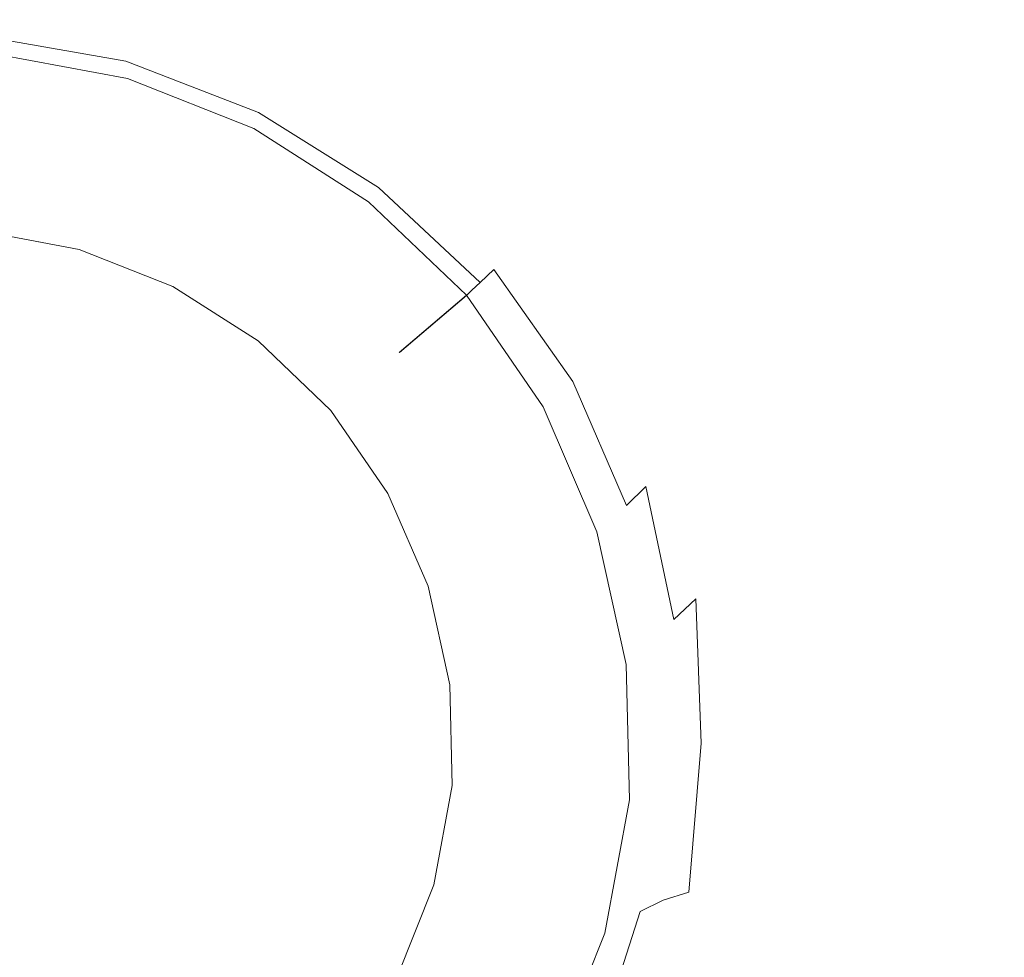
# Model space of a CAD drawing. Extents: x -105 to 105, y -136 to 0.
# Drawn here: x 1 to 14, y -54 to -42 of the extents above; entities that cross this region are included whole.
import ezdxf

# ---------------------------------------------------------------- set-up
doc = ezdxf.new("R2010")
doc.units = 0
doc.header["$LTSCALE"] = 500
doc.header["$MEASUREMENT"] = 0
doc.layers.add('CHROM', color=7, linetype='Continuous')

msp = doc.modelspace()

# ---------------------------------------------------------------- linework, layer by layer
at = {"layer": 'CHROM', "lineweight": 0}
for points, invisible_edges in [([(11.269, -43.243, -22.314), (10.012, -41.337, -22.621), (11.966, -39.986, -22.056), (13.312, -42.516, -21.808)], 15), ([(16.653, -42.166, -21.253), (13.312, -42.516, -21.808), (11.966, -39.986, -22.056), (16.362, -39.959, -21.314)], 15), ([(7.219, -41.153, -23.568), (7.885, -40.186, -23.191), (10.012, -41.337, -22.621), (9.001, -42.382, -23.06)], 15), ([(2.808, -42.869, 22.84), (2.808, -40.347, 22.84), (-0.049, -40.347, 23.046), (-0.049, -42.869, 23.046)], 15), ([(5.627, -42.869, 22.247), (5.627, -40.347, 22.242), (2.808, -40.347, 22.84), (2.808, -42.869, 22.84)], 15), ([(4.994, -40.344, -24.127), (7.219, -41.153, -23.568), (6.786, -41.979, -23.896), (4.75, -41.05, -24.405)], 15), ([(5.627, -42.869, 22.247), (8.369, -42.869, 21.292), (8.369, -40.347, 21.271), (5.627, -40.347, 22.242)], 15), ([(8.369, -42.869, 21.292), (10.998, -42.869, 19.997), (10.998, -40.347, 19.945), (8.369, -40.347, 21.271)], 15), ([(13.474, -42.869, 18.388), (13.474, -40.347, 18.284), (10.998, -40.347, 19.945), (10.998, -42.869, 19.997)], 15), ([(15.844, -42.869, 16.693), (15.844, -40.347, 16.527), (13.474, -40.347, 18.284), (13.474, -42.869, 18.388)], 15), ([(4.396, -42.165, -24.664), (2.345, -41.478, -24.965), (2.371, -41.012, -24.973), (4.552, -41.662, -24.601)], 15), ([(4.75, -41.05, -24.405), (6.786, -41.979, -23.896), (6.487, -42.661, -24.148), (4.552, -41.662, -24.601)], 15), ([(7.219, -41.153, -23.568), (9.001, -42.382, -23.06), (8.415, -43.254, -23.433), (6.786, -41.979, -23.896)], 15), ([(10.13, -44.105, -22.764), (9.001, -42.382, -23.06), (10.012, -41.337, -22.621), (11.269, -43.243, -22.314)], 15), ([(4.276, -42.566, -24.679), (2.35, -41.87, -24.896), (2.345, -41.478, -24.965), (4.396, -42.165, -24.664)], 15), ([(2.35, -41.87, -24.896), (2.371, -42.184, -24.865), (0.453, -41.871, -24.925), (0.316, -41.569, -24.993)], 15), ([(4.396, -42.165, -24.664), (4.552, -41.662, -24.601), (6.487, -42.661, -24.148), (6.225, -43.19, -24.297)], 15), ([(2.371, -42.184, -24.865), (2.396, -42.412, -24.971), (0.566, -42.093, -25.001), (0.453, -41.871, -24.925)], 13), ([(4.276, -42.566, -24.679), (4.189, -42.87, -24.73), (2.371, -42.184, -24.865), (2.35, -41.87, -24.896)], 15), ([(6.786, -41.979, -23.896), (8.415, -43.254, -23.433), (8.056, -43.955, -23.735), (6.487, -42.661, -24.148)], 15), ([(2.41, -42.548, -25.312), (0.634, -42.227, -25.323), (0.566, -42.093, -25.001), (2.396, -42.412, -24.971)], 15), ([(4.276, -42.566, -24.679), (4.396, -42.165, -24.664), (6.225, -43.19, -24.297), (6.003, -43.588, -24.413)], 15), ([(16.976, -44.773, -21.17), (13.873, -45.123, -21.696), (13.312, -42.516, -21.808), (16.653, -42.166, -21.253)], 15), ([(2.417, -42.616, -25.972), (0.668, -42.294, -25.974), (0.634, -42.227, -25.323), (2.41, -42.548, -25.312)], 15), ([(2.417, -42.616, -25.972), (2.419, -42.639, -27.035), (0.678, -42.316, -27.035), (0.668, -42.294, -25.974)], 15), ([(4.189, -42.87, -24.73), (4.129, -43.082, -24.904), (2.396, -42.412, -24.971), (2.371, -42.184, -24.865)], 13), ([(0.677, -42.316, -39.072), (2.417, -42.639, -39.072), (1.784, -44.871, -39.072), (0.49, -44.63, -39.072)], 11), ([(0.677, -42.316, -36.094), (2.417, -42.639, -36.094), (2.104, -43.743, -36.399), (0.584, -43.462, -36.399)], 15), ([(2.417, -42.639, -37.583), (0.677, -42.316, -37.583), (0.584, -43.462, -37.278), (2.104, -43.743, -37.278)], 15), ([(2.417, -42.639, -31.982), (0.677, -42.316, -31.982), (0.585, -43.462, -31.668), (2.104, -43.743, -31.668)], 15), ([(0.677, -42.316, -33.258), (2.417, -42.639, -33.258), (2.104, -43.743, -33.554), (0.585, -43.462, -33.554)], 15), ([(2.417, -42.639, -34.676), (0.677, -42.316, -34.676), (0.585, -43.462, -34.38), (2.104, -43.743, -34.38)], 15), ([(0.677, -42.316, -30.707), (2.417, -42.639, -30.707), (2.104, -43.743, -31.023), (0.585, -43.462, -31.023)], 15), ([(2.419, -42.639, -27.035), (2.418, -42.639, -28.585), (0.677, -42.316, -28.585), (0.678, -42.316, -27.035)], 15), ([(2.417, -42.639, -30.707), (0.677, -42.316, -30.707), (0.677, -42.316, -28.585), (2.418, -42.639, -28.585)], 15), ([(2.417, -42.639, -34.676), (2.417, -42.639, -36.094), (0.677, -42.316, -36.094), (0.677, -42.316, -34.676)], 15), ([(2.417, -42.639, -37.583), (2.417, -42.639, -39.072), (0.677, -42.316, -39.072), (0.677, -42.316, -37.583)], 13), ([(2.417, -42.639, -33.258), (0.677, -42.316, -33.258), (0.677, -42.316, -31.982), (2.417, -42.639, -31.982)], 15), ([(4.093, -43.21, -25.286), (2.41, -42.548, -25.312), (2.396, -42.412, -24.971), (4.129, -43.082, -24.904)], 15), ([(10.13, -44.105, -22.764), (9.501, -44.862, -23.155), (8.415, -43.254, -23.433), (9.001, -42.382, -23.06)], 15), ([(4.074, -43.273, -25.966), (2.417, -42.616, -25.972), (2.41, -42.548, -25.312), (4.093, -43.21, -25.286)], 15), ([(11.899, -45.626, -22.181), (11.269, -43.243, -22.314), (13.312, -42.516, -21.808), (13.873, -45.123, -21.696)], 15), ([(2.417, -42.639, -39.072), (4.066, -43.293, -39.072), (3.01, -45.357, -39.072), (1.784, -44.871, -39.072)], 11), ([(4.066, -43.293, -31.982), (2.417, -42.639, -31.982), (2.104, -43.743, -31.668), (3.544, -44.315, -31.668)], 15), ([(2.417, -42.639, -36.094), (4.066, -43.293, -36.094), (3.543, -44.315, -36.399), (2.104, -43.743, -36.399)], 15), ([(2.417, -42.639, -33.258), (4.066, -43.293, -33.258), (3.543, -44.315, -33.554), (2.104, -43.743, -33.554)], 15), ([(4.066, -43.293, -34.676), (2.417, -42.639, -34.676), (2.104, -43.743, -34.38), (3.543, -44.315, -34.38)], 15), ([(4.066, -43.293, -37.583), (2.417, -42.639, -37.583), (2.104, -43.743, -37.278), (3.543, -44.315, -37.278)], 15), ([(2.417, -42.639, -30.707), (4.066, -43.293, -30.707), (3.544, -44.315, -31.023), (2.104, -43.743, -31.023)], 15), ([(4.074, -43.273, -25.966), (4.067, -43.294, -27.036), (2.419, -42.639, -27.035), (2.417, -42.616, -25.972)], 15), ([(4.066, -43.293, -30.707), (2.417, -42.639, -30.707), (2.418, -42.639, -28.585), (4.067, -43.294, -28.586)], 15), ([(4.066, -43.293, -34.676), (4.066, -43.293, -36.094), (2.417, -42.639, -36.094), (2.417, -42.639, -34.676)], 15), ([(4.066, -43.293, -37.583), (4.066, -43.293, -39.072), (2.417, -42.639, -39.072), (2.417, -42.639, -37.583)], 13), ([(4.066, -43.293, -33.258), (2.417, -42.639, -33.258), (2.417, -42.639, -31.982), (4.066, -43.293, -31.982)], 15), ([(4.067, -43.294, -27.036), (4.067, -43.294, -28.586), (2.418, -42.639, -28.585), (2.419, -42.639, -27.035)], 15), ([(4.276, -42.566, -24.679), (6.003, -43.588, -24.413), (5.825, -43.872, -24.566), (4.189, -42.87, -24.73)], 15), ([(6.225, -43.19, -24.297), (6.487, -42.661, -24.148), (8.056, -43.955, -23.735), (7.728, -44.485, -23.964)], 15), ([(2.808, -45.86, 22.84), (2.808, -42.869, 22.84), (-0.049, -42.869, 23.046), (-0.049, -45.86, 23.046)], 15), ([(5.627, -45.86, 22.253), (5.627, -42.869, 22.247), (2.808, -42.869, 22.84), (2.808, -45.86, 22.84)], 15), ([(4.189, -42.87, -24.73), (5.825, -43.872, -24.566), (5.695, -44.061, -24.823), (4.129, -43.082, -24.904)], 11), ([(5.627, -45.86, 22.253), (8.369, -45.86, 21.313), (8.369, -42.869, 21.292), (5.627, -42.869, 22.247)], 15), ([(8.369, -45.86, 21.313), (10.998, -45.86, 20.052), (10.998, -42.869, 19.997), (8.369, -42.869, 21.292)], 15), ([(13.474, -45.86, 18.497), (13.474, -42.869, 18.388), (10.998, -42.869, 19.997), (10.998, -45.86, 20.052)], 15), ([(15.844, -45.86, 16.864), (15.844, -42.869, 16.693), (13.474, -42.869, 18.388), (13.474, -45.86, 18.497)], 15), ([(4.093, -43.21, -25.286), (4.129, -43.082, -24.904), (5.695, -44.061, -24.823), (5.616, -44.174, -25.254)], 15), ([(6.003, -43.588, -24.413), (6.225, -43.19, -24.297), (7.728, -44.485, -23.964), (7.439, -44.869, -24.173)], 15), ([(4.066, -43.293, -39.072), (5.562, -44.248, -39.072), (4.122, -46.067, -39.072), (3.01, -45.357, -39.072)], 11), ([(4.066, -43.293, -36.094), (5.562, -44.248, -36.094), (4.849, -45.148, -36.399), (3.543, -44.315, -36.399)], 15), ([(5.562, -44.248, -34.676), (4.066, -43.293, -34.676), (3.543, -44.315, -34.38), (4.849, -45.148, -34.38)], 15), ([(4.066, -43.293, -33.258), (5.562, -44.248, -33.258), (4.849, -45.148, -33.554), (3.543, -44.315, -33.554)], 15), ([(5.562, -44.248, -37.583), (4.066, -43.293, -37.583), (3.543, -44.315, -37.278), (4.849, -45.148, -37.278)], 15), ([(5.562, -44.248, -31.983), (4.066, -43.293, -31.982), (3.544, -44.315, -31.668), (4.849, -45.148, -31.668)], 15), ([(4.066, -43.293, -30.707), (5.562, -44.248, -30.708), (4.849, -45.148, -31.023), (3.544, -44.315, -31.023)], 15), ([(4.066, -43.293, -30.707), (4.067, -43.294, -28.586), (5.562, -44.248, -28.586), (5.562, -44.248, -30.708)], 15), ([(4.066, -43.293, -34.676), (5.562, -44.248, -34.676), (5.562, -44.248, -36.094), (4.066, -43.293, -36.094)], 15), ([(4.066, -43.293, -37.583), (5.562, -44.248, -37.583), (5.562, -44.248, -39.072), (4.066, -43.293, -39.072)], 11), ([(4.066, -43.293, -33.258), (4.066, -43.293, -31.982), (5.562, -44.248, -31.983), (5.562, -44.248, -33.258)], 15), ([(4.074, -43.273, -25.966), (5.577, -44.23, -25.959), (5.563, -44.249, -27.036), (4.067, -43.294, -27.036)], 15), ([(4.067, -43.294, -27.036), (5.563, -44.249, -27.036), (5.562, -44.248, -28.586), (4.067, -43.294, -28.586)], 15), ([(4.074, -43.273, -25.966), (4.093, -43.21, -25.286), (5.616, -44.174, -25.254), (5.577, -44.23, -25.959)], 15), ([(9.501, -44.862, -23.155), (9.139, -45.494, -23.488), (8.056, -43.955, -23.735), (8.415, -43.254, -23.433)], 15), ([(10.756, -46.195, -22.622), (10.13, -44.105, -22.764), (11.269, -43.243, -22.314), (11.899, -45.626, -22.181)], 15), ([(2.104, -43.743, -36.399), (2.104, -43.743, -37.278), (0.584, -43.462, -37.278), (0.584, -43.462, -36.399)], 15), ([(2.104, -43.743, -31.668), (0.585, -43.462, -31.668), (0.585, -43.462, -31.023), (2.104, -43.743, -31.023)], 15), ([(2.104, -43.743, -33.554), (2.104, -43.743, -34.38), (0.585, -43.462, -34.38), (0.585, -43.462, -33.554)], 15), ([(6.003, -43.588, -24.413), (7.439, -44.869, -24.173), (7.2, -45.133, -24.417), (5.825, -43.872, -24.566)], 15), ([(3.544, -44.315, -31.668), (2.104, -43.743, -31.668), (2.104, -43.743, -31.023), (3.544, -44.315, -31.023)], 15), ([(3.543, -44.315, -36.399), (3.543, -44.315, -37.278), (2.104, -43.743, -37.278), (2.104, -43.743, -36.399)], 15), ([(3.543, -44.315, -33.554), (3.543, -44.315, -34.38), (2.104, -43.743, -34.38), (2.104, -43.743, -33.554)], 15), ([(5.825, -43.872, -24.566), (7.2, -45.133, -24.417), (7.022, -45.303, -24.75), (5.695, -44.061, -24.823)], 9), ([(8.797, -45.98, -23.764), (7.728, -44.485, -23.964), (8.056, -43.955, -23.735), (9.139, -45.494, -23.488)], 15), ([(5.616, -44.174, -25.254), (5.695, -44.061, -24.823), (7.022, -45.303, -24.75), (6.915, -45.405, -25.226)], 11), ([(10.756, -46.195, -22.622), (10.146, -46.741, -23.017), (9.501, -44.862, -23.155), (10.13, -44.105, -22.764)], 15), ([(5.577, -44.23, -25.959), (6.861, -45.455, -25.953), (6.843, -45.472, -27.037), (5.563, -44.249, -27.036)], 13), ([(5.577, -44.23, -25.959), (5.616, -44.174, -25.254), (6.915, -45.405, -25.226), (6.861, -45.455, -25.953)], 11), ([(3.543, -44.315, -36.399), (4.849, -45.148, -36.399), (4.849, -45.148, -37.278), (3.543, -44.315, -37.278)], 15), ([(3.543, -44.315, -33.554), (4.849, -45.148, -33.554), (4.849, -45.148, -34.38), (3.543, -44.315, -34.38)], 15), ([(3.544, -44.315, -31.668), (3.544, -44.315, -31.023), (4.849, -45.148, -31.023), (4.849, -45.148, -31.668)], 15), ([(5.562, -44.248, -39.072), (6.842, -45.47, -39.072), (5.073, -46.976, -39.072), (4.122, -46.067, -39.072)], 11), ([(6.842, -45.471, -31.983), (5.562, -44.248, -31.983), (4.849, -45.148, -31.668), (5.967, -46.216, -31.668)], 7), ([(5.562, -44.248, -36.094), (6.842, -45.47, -36.094), (5.966, -46.216, -36.399), (4.849, -45.148, -36.399)], 13), ([(5.562, -44.248, -30.708), (6.842, -45.471, -30.708), (5.967, -46.216, -31.023), (4.849, -45.148, -31.023)], 13), ([(6.842, -45.47, -34.676), (5.562, -44.248, -34.676), (4.849, -45.148, -34.38), (5.966, -46.216, -34.38)], 15), ([(5.562, -44.248, -33.258), (6.842, -45.47, -33.258), (5.966, -46.216, -33.554), (4.849, -45.148, -33.554)], 13), ([(6.842, -45.47, -37.583), (5.562, -44.248, -37.583), (4.849, -45.148, -37.278), (5.966, -46.216, -37.278)], 15), ([(5.563, -44.249, -27.036), (6.843, -45.472, -27.037), (6.842, -45.471, -28.587), (5.562, -44.248, -28.586)], 13), ([(5.562, -44.248, -30.708), (5.562, -44.248, -28.586), (6.842, -45.471, -28.587), (6.842, -45.471, -30.708)], 15), ([(5.562, -44.248, -34.676), (6.842, -45.47, -34.676), (6.842, -45.47, -36.094), (5.562, -44.248, -36.094)], 15), ([(5.562, -44.248, -37.583), (6.842, -45.47, -37.583), (6.842, -45.47, -39.072), (5.562, -44.248, -39.072)], 11), ([(5.562, -44.248, -33.258), (5.562, -44.248, -31.983), (6.842, -45.471, -31.983), (6.842, -45.47, -33.258)], 11), ([(8.491, -46.341, -24.029), (7.439, -44.869, -24.173), (7.728, -44.485, -23.964), (8.797, -45.98, -23.764)], 15), ([(-0.049, -51.335, -27.248), (0.49, -44.63, -27.248), (1.784, -44.871, -27.248), (-0.049, -51.335, -27.248)], 15), ([(0.49, -44.63, -39.072), (1.784, -44.871, -39.072), (1.784, -44.871, -27.248), (0.49, -44.63, -27.248)], 11), ([(-0.049, -51.335, -27.248), (1.784, -44.871, -27.248), (3.01, -45.357, -27.248), (-0.049, -51.335, -27.248)], 15), ([(1.784, -44.871, -39.072), (3.01, -45.357, -39.072), (3.01, -45.357, -27.248), (1.784, -44.871, -27.248)], 11), ([(8.491, -46.341, -24.029), (8.234, -46.596, -24.329), (7.2, -45.133, -24.417), (7.439, -44.869, -24.173)], 13), ([(10.146, -46.741, -23.017), (9.809, -47.234, -23.365), (9.139, -45.494, -23.488), (9.501, -44.862, -23.155)], 15), ([(8.234, -46.596, -24.329), (8.04, -46.764, -24.707), (7.022, -45.303, -24.75), (7.2, -45.133, -24.417)], 15), ([(11.899, -45.626, -22.181), (13.873, -45.123, -21.696), (14.08, -47.901, -21.645), (12.149, -48.209, -22.131)], 15), ([(4.849, -45.148, -31.668), (4.849, -45.148, -31.023), (5.967, -46.216, -31.023), (5.967, -46.216, -31.668)], 15), ([(4.849, -45.148, -36.399), (5.966, -46.216, -36.399), (5.966, -46.216, -37.278), (4.849, -45.148, -37.278)], 13), ([(4.849, -45.148, -33.554), (5.966, -46.216, -33.554), (5.966, -46.216, -34.38), (4.849, -45.148, -34.38)], 13), ([(-0.049, -51.335, -27.248), (3.01, -45.357, -27.248), (4.122, -46.067, -27.248), (-0.049, -51.335, -27.248)], 15), ([(3.01, -45.357, -39.072), (4.122, -46.067, -39.072), (4.122, -46.067, -27.248), (3.01, -45.357, -27.248)], 15), ([(7.923, -46.865, -25.211), (6.915, -45.405, -25.226), (7.022, -45.303, -24.75), (8.04, -46.764, -24.707)], 15), ([(6.842, -45.47, -39.072), (7.844, -46.929, -39.072), (5.818, -48.06, -39.072), (5.073, -46.976, -39.072)], 11), ([(7.844, -46.93, -34.676), (6.842, -45.47, -34.676), (5.966, -46.216, -34.38), (6.841, -47.489, -34.38)], 13), ([(7.844, -46.929, -37.583), (6.842, -45.47, -37.583), (5.966, -46.216, -37.278), (6.841, -47.489, -37.278)], 13), ([(6.842, -45.47, -33.258), (7.844, -46.93, -33.258), (6.841, -47.489, -33.554), (5.966, -46.216, -33.554)], 15), ([(6.842, -45.47, -36.094), (7.844, -46.929, -36.094), (6.841, -47.489, -36.399), (5.966, -46.216, -36.399)], 15), ([(7.844, -46.93, -31.983), (6.842, -45.471, -31.983), (5.967, -46.216, -31.668), (6.841, -47.489, -31.668)], 15), ([(6.842, -45.471, -30.708), (7.844, -46.93, -30.708), (6.842, -47.489, -31.023), (5.967, -46.216, -31.023)], 15), ([(7.844, -46.93, -34.676), (7.844, -46.929, -36.094), (6.842, -45.47, -36.094), (6.842, -45.47, -34.676)], 11), ([(7.844, -46.929, -37.583), (7.844, -46.929, -39.072), (6.842, -45.47, -39.072), (6.842, -45.47, -37.583)], 9), ([(7.844, -46.93, -33.258), (6.842, -45.47, -33.258), (6.842, -45.471, -31.983), (7.844, -46.93, -31.983)], 15), ([(7.845, -46.931, -27.039), (7.845, -46.93, -28.587), (6.842, -45.471, -28.587), (6.843, -45.472, -27.037)], 15), ([(7.844, -46.93, -30.708), (6.842, -45.471, -30.708), (6.842, -45.471, -28.587), (7.845, -46.93, -28.587)], 13), ([(7.865, -46.915, -25.95), (7.845, -46.931, -27.039), (6.843, -45.472, -27.037), (6.861, -45.455, -25.953)], 15), ([(7.865, -46.915, -25.95), (6.861, -45.455, -25.953), (6.915, -45.405, -25.226), (7.923, -46.865, -25.211)], 15), ([(9.483, -47.641, -23.665), (8.797, -45.98, -23.764), (9.139, -45.494, -23.488), (9.809, -47.234, -23.365)], 15), ([(10.756, -46.195, -22.622), (11.899, -45.626, -22.181), (12.149, -48.209, -22.131), (11.028, -48.52, -22.573)], 15), ([(2.808, -45.86, 22.84), (-0.049, -45.86, 23.046), (-0.049, -49.11, 23.046), (2.808, -49.11, 22.84)], 15), ([(5.627, -45.86, 22.253), (2.808, -45.86, 22.84), (2.808, -49.11, 22.84), (5.627, -49.11, 22.257)], 15), ([(5.627, -45.86, 22.253), (5.627, -49.11, 22.257), (8.369, -49.11, 21.329), (8.369, -45.86, 21.313)], 15), ([(8.369, -45.86, 21.313), (8.369, -49.11, 21.329), (10.998, -49.11, 20.09), (10.998, -45.86, 20.052)], 15), ([(13.474, -45.86, 18.497), (10.998, -45.86, 20.052), (10.998, -49.11, 20.09), (13.474, -49.11, 18.574)], 15), ([(15.844, -45.86, 16.864), (13.474, -45.86, 18.497), (13.474, -49.11, 18.574), (15.844, -49.109, 16.981)], 15), ([(9.186, -47.967, -23.959), (8.491, -46.341, -24.029), (8.797, -45.98, -23.764), (9.483, -47.641, -23.665)], 15), ([(-0.049, -51.335, -27.248), (4.122, -46.067, -27.248), (5.073, -46.976, -27.248), (-0.049, -51.335, -27.248)], 15), ([(4.122, -46.067, -39.072), (5.073, -46.976, -39.072), (5.073, -46.976, -27.248), (4.122, -46.067, -27.248)], 15), ([(6.841, -47.489, -36.399), (6.841, -47.489, -37.278), (5.966, -46.216, -37.278), (5.966, -46.216, -36.399)], 15), ([(6.841, -47.489, -33.554), (6.841, -47.489, -34.38), (5.966, -46.216, -34.38), (5.966, -46.216, -33.554)], 15), ([(6.841, -47.489, -31.668), (5.967, -46.216, -31.668), (5.967, -46.216, -31.023), (6.842, -47.489, -31.023)], 13), ([(10.756, -46.195, -22.622), (11.028, -48.52, -22.573), (10.449, -48.83, -22.971), (10.146, -46.741, -23.017)], 15), ([(9.186, -47.967, -23.959), (8.933, -48.214, -24.286), (8.234, -46.596, -24.329), (8.491, -46.341, -24.029)], 13), ([(8.933, -48.214, -24.286), (8.741, -48.388, -24.688), (8.04, -46.764, -24.707), (8.234, -46.596, -24.329)], 15), ([(8.625, -48.492, -25.204), (7.923, -46.865, -25.211), (8.04, -46.764, -24.707), (8.741, -48.388, -24.688)], 15), ([(10.146, -46.741, -23.017), (10.449, -48.83, -22.971), (10.142, -49.136, -23.324), (9.809, -47.234, -23.365)], 15), ([(7.844, -46.929, -39.072), (8.547, -48.558, -39.072), (6.341, -49.271, -39.072), (5.818, -48.06, -39.072)], 11), ([(8.547, -48.558, -37.583), (7.844, -46.929, -37.583), (6.841, -47.489, -37.278), (7.455, -48.911, -37.278)], 15), ([(7.844, -46.929, -36.094), (8.547, -48.558, -36.094), (7.455, -48.911, -36.399), (6.841, -47.489, -36.399)], 15), ([(8.547, -48.558, -34.676), (7.844, -46.93, -34.676), (6.841, -47.489, -34.38), (7.455, -48.911, -34.38)], 15), ([(8.547, -48.559, -31.983), (7.844, -46.93, -31.983), (6.841, -47.489, -31.668), (7.455, -48.911, -31.668)], 15), ([(7.844, -46.93, -33.258), (8.547, -48.559, -33.258), (7.455, -48.911, -33.554), (6.841, -47.489, -33.554)], 15), ([(7.844, -46.93, -30.708), (8.547, -48.559, -30.708), (7.455, -48.911, -31.023), (6.842, -47.489, -31.023)], 15), ([(8.547, -48.558, -34.676), (8.547, -48.558, -36.094), (7.844, -46.929, -36.094), (7.844, -46.93, -34.676)], 15), ([(8.547, -48.558, -37.583), (8.547, -48.558, -39.072), (7.844, -46.929, -39.072), (7.844, -46.929, -37.583)], 13), ([(8.547, -48.559, -30.708), (7.844, -46.93, -30.708), (7.845, -46.93, -28.587), (8.548, -48.559, -28.588)], 15), ([(8.547, -48.559, -33.258), (7.844, -46.93, -33.258), (7.844, -46.93, -31.983), (8.547, -48.559, -31.983)], 15), ([(8.567, -48.543, -25.95), (8.548, -48.56, -27.04), (7.845, -46.931, -27.039), (7.865, -46.915, -25.95)], 15), ([(8.548, -48.56, -27.04), (8.548, -48.559, -28.588), (7.845, -46.93, -28.587), (7.845, -46.931, -27.039)], 15), ([(8.567, -48.543, -25.95), (7.865, -46.915, -25.95), (7.923, -46.865, -25.211), (8.625, -48.492, -25.204)], 15), ([(-0.049, -51.335, -27.248), (5.073, -46.976, -27.248), (5.818, -48.06, -27.248), (-0.049, -51.335, -27.248)], 15), ([(5.073, -46.976, -39.072), (5.818, -48.06, -39.072), (5.818, -48.06, -27.248), (5.073, -46.976, -27.248)], 15), ([(9.483, -47.641, -23.665), (9.809, -47.234, -23.365), (10.142, -49.136, -23.324), (9.837, -49.433, -23.633)], 15), ([(7.455, -48.911, -31.668), (6.841, -47.489, -31.668), (6.842, -47.489, -31.023), (7.455, -48.911, -31.023)], 15), ([(7.455, -48.911, -36.399), (7.455, -48.911, -37.278), (6.841, -47.489, -37.278), (6.841, -47.489, -36.399)], 15), ([(7.455, -48.911, -33.554), (7.455, -48.911, -34.38), (6.841, -47.489, -34.38), (6.841, -47.489, -33.554)], 15), ([(9.186, -47.967, -23.959), (9.483, -47.641, -23.665), (9.837, -49.433, -23.633), (9.553, -49.706, -23.937)], 3), ([(12.149, -48.209, -22.131), (14.08, -47.901, -21.645), (14.095, -50.808, -21.626), (12.178, -50.937, -22.123)], 15), ([(-0.049, -51.335, -27.248), (5.818, -48.06, -27.248), (6.341, -49.271, -27.248), (-0.049, -51.335, -27.248)], 15), ([(5.818, -48.06, -39.072), (6.341, -49.271, -39.072), (6.341, -49.271, -27.248), (5.818, -48.06, -27.248)], 15), ([(9.186, -47.967, -23.959), (9.553, -49.706, -23.937), (9.307, -49.939, -24.274), (8.933, -48.214, -24.286)], 7), ([(8.933, -48.214, -24.286), (9.307, -49.939, -24.274), (9.119, -50.117, -24.684), (8.741, -48.388, -24.688)], 15), ([(11.028, -48.52, -22.573), (12.149, -48.209, -22.131), (12.178, -50.937, -22.123), (11.075, -51.009, -22.571)], 15), ([(8.625, -48.492, -25.204), (8.741, -48.388, -24.688), (9.119, -50.117, -24.684), (9.006, -50.223, -25.204)], 15), ([(8.547, -48.558, -39.072), (8.93, -50.291, -39.072), (6.625, -50.559, -39.072), (6.341, -49.271, -39.072)], 11), ([(8.93, -50.291, -34.676), (8.547, -48.558, -34.676), (7.455, -48.911, -34.38), (7.789, -50.424, -34.38)], 15), ([(8.93, -50.291, -37.583), (8.547, -48.558, -37.583), (7.455, -48.911, -37.278), (7.789, -50.424, -37.278)], 15), ([(8.547, -48.558, -36.094), (8.93, -50.291, -36.094), (7.789, -50.424, -36.399), (7.455, -48.911, -36.399)], 15), ([(8.93, -50.291, -31.983), (8.547, -48.559, -31.983), (7.455, -48.911, -31.668), (7.789, -50.424, -31.668)], 15), ([(8.547, -48.559, -33.258), (8.93, -50.291, -33.258), (7.789, -50.424, -33.554), (7.455, -48.911, -33.554)], 15), ([(8.547, -48.559, -30.708), (8.93, -50.291, -30.709), (7.789, -50.424, -31.023), (7.455, -48.911, -31.023)], 15), ([(8.547, -48.558, -34.676), (8.93, -50.291, -34.676), (8.93, -50.291, -36.094), (8.547, -48.558, -36.094)], 15), ([(8.547, -48.558, -37.583), (8.93, -50.291, -37.583), (8.93, -50.291, -39.072), (8.547, -48.558, -39.072)], 11), ([(8.547, -48.559, -30.708), (8.548, -48.559, -28.588), (8.93, -50.292, -28.589), (8.93, -50.291, -30.709)], 15), ([(8.547, -48.559, -33.258), (8.547, -48.559, -31.983), (8.93, -50.291, -31.983), (8.93, -50.291, -33.258)], 15), ([(8.567, -48.543, -25.95), (8.949, -50.275, -25.952), (8.93, -50.292, -27.042), (8.548, -48.56, -27.04)], 15), ([(8.548, -48.56, -27.04), (8.93, -50.292, -27.042), (8.93, -50.292, -28.589), (8.548, -48.559, -28.588)], 15), ([(8.567, -48.543, -25.95), (8.625, -48.492, -25.204), (9.006, -50.223, -25.204), (8.949, -50.275, -25.952)], 15), ([(11.028, -48.52, -22.573), (11.075, -51.009, -22.571), (10.511, -51.068, -22.971), (10.449, -48.83, -22.971)], 15), ([(10.449, -48.83, -22.971), (10.511, -51.068, -22.971), (10.214, -51.157, -23.325), (10.142, -49.136, -23.324)], 15), ([(7.455, -48.911, -31.668), (7.455, -48.911, -31.023), (7.789, -50.424, -31.023), (7.789, -50.424, -31.668)], 15), ([(7.455, -48.911, -36.399), (7.789, -50.424, -36.399), (7.789, -50.424, -37.278), (7.455, -48.911, -37.278)], 15), ([(7.455, -48.911, -33.554), (7.789, -50.424, -33.554), (7.789, -50.424, -34.38), (7.455, -48.911, -34.38)], 15), ([(2.808, -49.11, 22.84), (-0.049, -49.11, 23.046), (-0.049, -52.405, 23.046), (2.808, -52.405, 22.84)], 15), ([(5.627, -49.11, 22.257), (2.808, -49.11, 22.84), (2.808, -52.405, 22.84), (5.627, -52.405, 22.257)], 15), ([(5.627, -49.11, 22.257), (5.627, -52.405, 22.257), (8.369, -52.405, 21.33), (8.369, -49.11, 21.329)], 15), ([(8.369, -49.11, 21.329), (8.369, -52.405, 21.33), (10.998, -52.405, 20.094), (10.998, -49.11, 20.09)], 15), ([(13.474, -49.11, 18.574), (10.998, -49.11, 20.09), (10.998, -52.405, 20.094), (13.474, -52.405, 18.581)], 15), ([(15.844, -49.109, 16.981), (13.474, -49.11, 18.574), (13.474, -52.405, 18.581), (15.844, -52.403, 16.987)], 15), ([(9.837, -49.433, -23.633), (10.142, -49.136, -23.324), (10.214, -51.157, -23.325), (9.909, -51.32, -23.635)], 15), ([(-0.049, -51.335, -27.248), (6.341, -49.271, -27.248), (6.625, -50.559, -27.248), (-0.049, -51.335, -27.248)], 15), ([(6.341, -49.271, -39.072), (6.625, -50.559, -39.072), (6.625, -50.559, -27.248), (6.341, -49.271, -27.248)], 15), ([(9.553, -49.706, -23.937), (9.837, -49.433, -23.633), (9.909, -51.32, -23.635), (9.619, -51.521, -23.939)], 13), ([(9.553, -49.706, -23.937), (9.619, -51.521, -23.939), (9.364, -51.724, -24.277), (9.307, -49.939, -24.274)], 15), ([(9.307, -49.939, -24.274), (9.364, -51.724, -24.277), (9.167, -51.894, -24.687), (9.119, -50.117, -24.684)], 15), ([(9.006, -50.223, -25.204), (9.119, -50.117, -24.684), (9.167, -51.894, -24.687), (9.049, -51.996, -25.208)], 15), ([(8.949, -50.275, -25.952), (8.99, -52.046, -25.954), (8.97, -52.062, -27.043), (8.93, -50.292, -27.042)], 15), ([(8.949, -50.275, -25.952), (9.006, -50.223, -25.204), (9.049, -51.996, -25.208), (8.99, -52.046, -25.954)], 15), ([(8.93, -50.291, -39.072), (8.971, -52.061, -39.072), (6.656, -51.874, -39.072), (6.625, -50.559, -39.072)], 11), ([(8.971, -52.061, -34.676), (8.93, -50.291, -34.676), (7.789, -50.424, -34.38), (7.825, -51.969, -34.38)], 15), ([(8.971, -52.061, -37.583), (8.93, -50.291, -37.583), (7.789, -50.424, -37.278), (7.825, -51.968, -37.278)], 15), ([(8.971, -52.061, -31.983), (8.93, -50.291, -31.983), (7.789, -50.424, -31.668), (7.825, -51.969, -31.669)], 15), ([(8.93, -50.291, -33.258), (8.971, -52.061, -33.258), (7.825, -51.969, -33.554), (7.789, -50.424, -33.554)], 15), ([(8.93, -50.291, -30.709), (8.971, -52.061, -30.709), (7.825, -51.969, -31.024), (7.789, -50.424, -31.023)], 15), ([(8.93, -50.291, -36.094), (8.971, -52.061, -36.094), (7.825, -51.968, -36.399), (7.789, -50.424, -36.399)], 15), ([(8.93, -50.291, -30.709), (8.93, -50.292, -28.589), (8.97, -52.061, -28.59), (8.971, -52.061, -30.709)], 15), ([(8.93, -50.291, -34.676), (8.971, -52.061, -34.676), (8.971, -52.061, -36.094), (8.93, -50.291, -36.094)], 15), ([(8.93, -50.291, -37.583), (8.971, -52.061, -37.583), (8.971, -52.061, -39.072), (8.93, -50.291, -39.072)], 11), ([(8.93, -50.291, -33.258), (8.93, -50.291, -31.983), (8.971, -52.061, -31.983), (8.971, -52.061, -33.258)], 15), ([(8.93, -50.292, -27.042), (8.97, -52.062, -27.043), (8.97, -52.061, -28.59), (8.93, -50.292, -28.589)], 15), ([(7.789, -50.424, -31.668), (7.789, -50.424, -31.023), (7.825, -51.969, -31.024), (7.825, -51.969, -31.669)], 15), ([(7.789, -50.424, -36.399), (7.825, -51.968, -36.399), (7.825, -51.968, -37.278), (7.789, -50.424, -37.278)], 15), ([(7.789, -50.424, -33.554), (7.825, -51.969, -33.554), (7.825, -51.969, -34.38), (7.789, -50.424, -34.38)], 15), ([(-0.049, -51.335, -27.248), (6.625, -50.559, -27.248), (6.656, -51.874, -27.248), (-0.049, -51.335, -27.248)], 15), ([(6.625, -50.559, -39.072), (6.656, -51.874, -39.072), (6.656, -51.874, -27.248), (6.625, -50.559, -27.248)], 15), ([(12.149, -53.754, -22.118), (12.178, -50.937, -22.123), (14.095, -50.808, -21.626), (14.08, -53.804, -21.612)], 15), ([(11.024, -53.588, -22.57), (10.432, -53.394, -22.971), (10.511, -51.068, -22.971), (11.075, -51.009, -22.571)], 15), ([(11.024, -53.588, -22.57), (11.075, -51.009, -22.571), (12.178, -50.937, -22.123), (12.149, -53.754, -22.118)], 15), ([(9.749, -53.267, -23.636), (9.909, -51.32, -23.635), (10.214, -51.157, -23.325), (10.098, -53.258, -23.326)], 15), ([(10.432, -53.394, -22.971), (10.098, -53.258, -23.326), (10.214, -51.157, -23.325), (10.511, -51.068, -22.971)], 15), ([(-0.049, -51.335, -27.248), (5.219, -55.506, -27.248), (4.311, -56.457, -27.248), (-0.049, -51.335, -27.248)], 15), ([(-0.049, -51.335, -27.248), (4.311, -56.457, -27.248), (3.226, -57.202, -27.248), (-0.049, -51.335, -27.248)], 15), ([(-0.049, -51.335, -27.248), (3.226, -57.202, -27.248), (2.015, -57.725, -27.248), (-0.049, -51.335, -27.248)], 15), ([(-0.049, -51.335, -27.248), (6.656, -51.874, -27.248), (6.416, -53.168, -27.248), (-0.049, -51.335, -27.248)], 15), ([(-0.049, -51.335, -27.248), (2.015, -57.725, -27.248), (0.727, -58.009, -27.248), (-0.049, -51.335, -27.248)], 15), ([(-0.049, -51.335, -27.248), (6.416, -53.168, -27.248), (5.929, -54.394, -27.248), (-0.049, -51.335, -27.248)], 15), ([(-0.049, -51.335, -27.248), (5.929, -54.394, -27.248), (5.219, -55.506, -27.248), (-0.049, -51.335, -27.248)], 15), ([(9.411, -53.372, -23.942), (9.619, -51.521, -23.939), (9.909, -51.32, -23.635), (9.749, -53.267, -23.636)], 11), ([(9.411, -53.372, -23.942), (9.112, -53.52, -24.28), (9.364, -51.724, -24.277), (9.619, -51.521, -23.939)], 15), ([(9.112, -53.52, -24.28), (8.879, -53.662, -24.69), (9.167, -51.894, -24.687), (9.364, -51.724, -24.277)], 15), ([(8.971, -52.061, -39.072), (8.648, -53.801, -39.072), (6.416, -53.168, -39.072), (6.656, -51.874, -39.072)], 11), ([(6.656, -51.874, -39.072), (6.416, -53.168, -39.072), (6.416, -53.168, -27.248), (6.656, -51.874, -27.248)], 15), ([(8.74, -53.747, -25.211), (9.049, -51.996, -25.208), (9.167, -51.894, -24.687), (8.879, -53.662, -24.69)], 15), ([(8.648, -53.801, -37.583), (8.971, -52.061, -37.583), (7.825, -51.968, -37.278), (7.543, -53.488, -37.278)], 15), ([(7.543, -53.488, -36.399), (7.543, -53.488, -37.278), (7.825, -51.968, -37.278), (7.825, -51.968, -36.399)], 15), ([(8.971, -52.061, -36.094), (8.648, -53.801, -36.094), (7.543, -53.488, -36.399), (7.825, -51.968, -36.399)], 15), ([(8.971, -52.061, -33.258), (8.648, -53.801, -33.258), (7.543, -53.488, -33.554), (7.825, -51.969, -33.554)], 15), ([(8.648, -53.801, -34.676), (8.971, -52.061, -34.676), (7.825, -51.969, -34.38), (7.543, -53.488, -34.38)], 15), ([(8.971, -52.061, -30.709), (8.648, -53.801, -30.709), (7.543, -53.488, -31.024), (7.825, -51.969, -31.024)], 15), ([(7.543, -53.488, -31.669), (7.825, -51.969, -31.669), (7.825, -51.969, -31.024), (7.543, -53.488, -31.024)], 15), ([(7.543, -53.488, -33.554), (7.543, -53.488, -34.38), (7.825, -51.969, -34.38), (7.825, -51.969, -33.554)], 15), ([(8.648, -53.801, -31.984), (8.971, -52.061, -31.983), (7.825, -51.969, -31.669), (7.543, -53.488, -31.669)], 15), ([(8.67, -53.789, -25.957), (8.647, -53.803, -27.045), (8.97, -52.062, -27.043), (8.99, -52.046, -25.954)], 15), ([(8.647, -53.803, -27.045), (8.647, -53.802, -28.59), (8.97, -52.061, -28.59), (8.97, -52.062, -27.043)], 15), ([(8.648, -53.801, -30.709), (8.971, -52.061, -30.709), (8.97, -52.061, -28.59), (8.647, -53.802, -28.59)], 15), ([(8.648, -53.801, -34.676), (8.648, -53.801, -36.094), (8.971, -52.061, -36.094), (8.971, -52.061, -34.676)], 15), ([(8.648, -53.801, -37.583), (8.648, -53.801, -39.072), (8.971, -52.061, -39.072), (8.971, -52.061, -37.583)], 13), ([(8.648, -53.801, -33.258), (8.971, -52.061, -33.258), (8.971, -52.061, -31.983), (8.648, -53.801, -31.984)], 15), ([(8.67, -53.789, -25.957), (8.99, -52.046, -25.954), (9.049, -51.996, -25.208), (8.74, -53.747, -25.211)], 15), ([(2.808, -55.535, 22.84), (2.808, -52.405, 22.84), (-0.049, -52.405, 23.046), (-0.049, -55.535, 23.046)], 15), ([(5.627, -55.535, 22.252), (5.627, -52.405, 22.257), (2.808, -52.405, 22.84), (2.808, -55.535, 22.84)], 15), ([(5.627, -55.535, 22.252), (8.369, -55.535, 21.31), (8.369, -52.405, 21.33), (5.627, -52.405, 22.257)], 15), ([(8.369, -55.535, 21.31), (10.998, -55.535, 20.044), (10.998, -52.405, 20.094), (8.369, -52.405, 21.33)], 15), ([(13.474, -55.535, 18.482), (13.474, -52.405, 18.581), (10.998, -52.405, 20.094), (10.998, -55.535, 20.044)], 15), ([(15.844, -55.531, 16.826), (15.844, -52.403, 16.987), (13.474, -52.405, 18.581), (13.474, -55.535, 18.482)], 15), ([(8.648, -53.801, -39.072), (7.993, -55.45, -39.072), (5.929, -54.394, -39.072), (6.416, -53.168, -39.072)], 11), ([(6.416, -53.168, -39.072), (5.929, -54.394, -39.072), (5.929, -54.394, -27.248), (6.416, -53.168, -27.248)], 15), ([(8.907, -55.185, -23.968), (9.411, -53.372, -23.942), (9.749, -53.267, -23.636), (9.309, -55.189, -23.671)], 13), ([(9.309, -55.189, -23.671), (9.749, -53.267, -23.636), (10.098, -53.258, -23.326), (9.722, -55.334, -23.368)], 15), ([(10.111, -55.678, -23.018), (9.722, -55.334, -23.368), (10.098, -53.258, -23.326), (10.432, -53.394, -22.971)], 15), ([(8.648, -53.801, -36.094), (7.993, -55.45, -36.094), (6.971, -54.927, -36.399), (7.543, -53.488, -36.399)], 15), ([(8.648, -53.801, -33.258), (7.993, -55.45, -33.258), (6.971, -54.927, -33.554), (7.543, -53.488, -33.554)], 15), ([(7.993, -55.45, -34.676), (8.648, -53.801, -34.676), (7.543, -53.488, -34.38), (6.971, -54.927, -34.38)], 15), ([(7.993, -55.45, -37.583), (8.648, -53.801, -37.583), (7.543, -53.488, -37.278), (6.971, -54.927, -37.278)], 15), ([(8.648, -53.801, -30.709), (7.993, -55.45, -30.709), (6.971, -54.928, -31.024), (7.543, -53.488, -31.024)], 15), ([(6.971, -54.928, -31.669), (7.543, -53.488, -31.669), (7.543, -53.488, -31.024), (6.971, -54.928, -31.024)], 15), ([(6.971, -54.927, -36.399), (6.971, -54.927, -37.278), (7.543, -53.488, -37.278), (7.543, -53.488, -36.399)], 15), ([(6.971, -54.927, -33.554), (6.971, -54.927, -34.38), (7.543, -53.488, -34.38), (7.543, -53.488, -33.554)], 15), ([(7.993, -55.45, -31.984), (8.648, -53.801, -31.984), (7.543, -53.488, -31.669), (6.971, -54.928, -31.669)], 15), ([(8.907, -55.185, -23.968), (8.55, -55.26, -24.298), (9.112, -53.52, -24.28), (9.411, -53.372, -23.942)], 9), ([(10.747, -56.116, -22.616), (10.111, -55.678, -23.018), (10.432, -53.394, -22.971), (11.024, -53.588, -22.57)], 15), ([(8.55, -55.26, -24.298), (8.271, -55.357, -24.701), (8.879, -53.662, -24.69), (9.112, -53.52, -24.28)], 15), ([(10.747, -56.116, -22.616), (11.024, -53.588, -22.57), (12.149, -53.754, -22.118), (11.899, -56.54, -22.157)], 15), ([(8.02, -55.443, -25.96), (8.67, -53.789, -25.957), (8.74, -53.747, -25.211), (8.103, -55.414, -25.217)], 15), ([(8.103, -55.414, -25.217), (8.74, -53.747, -25.211), (8.879, -53.662, -24.69), (8.271, -55.357, -24.701)], 15), ([(8.02, -55.443, -25.96), (7.992, -55.451, -27.046), (8.647, -53.803, -27.045), (8.67, -53.789, -25.957)], 15), ([(7.992, -55.451, -27.046), (7.993, -55.451, -28.591), (8.647, -53.802, -28.59), (8.647, -53.803, -27.045)], 15), ([(7.993, -55.45, -30.709), (8.648, -53.801, -30.709), (8.647, -53.802, -28.59), (7.993, -55.451, -28.591)], 15), ([(7.993, -55.45, -34.676), (7.993, -55.45, -36.094), (8.648, -53.801, -36.094), (8.648, -53.801, -34.676)], 15), ([(7.993, -55.45, -37.583), (7.993, -55.45, -39.072), (8.648, -53.801, -39.072), (8.648, -53.801, -37.583)], 13), ([(7.993, -55.45, -33.258), (8.648, -53.801, -33.258), (8.648, -53.801, -31.984), (7.993, -55.45, -31.984)], 15), ([(11.899, -56.54, -22.157), (12.149, -53.754, -22.118), (14.08, -53.804, -21.612), (13.873, -56.783, -21.634)], 15)]:
    msp.add_3dface(points, dxfattribs=dict(at, invisible_edges=invisible_edges))

doc.saveas('drawing.dxf')
